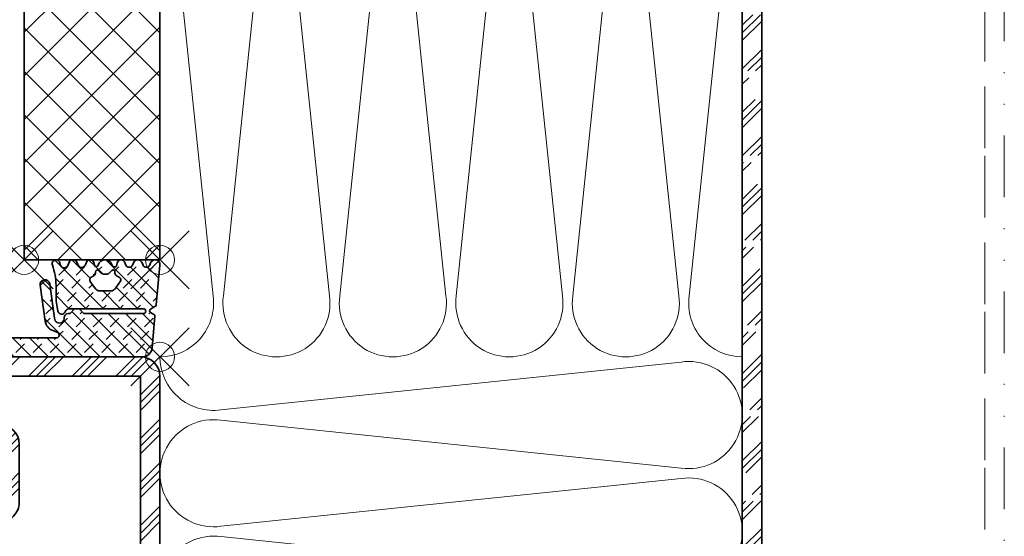
# Model space of a CAD drawing. Units: millimetres. Extents: x -100 to 134, y -125 to 225.
# Drawn here: x 11 to 112, y -19 to 35 of the extents above; entities that cross this region are included whole.
import ezdxf

# ---------------------------------------------------------------- set-up
doc = ezdxf.new("R2010")
doc.units = ezdxf.units.MM
doc.header["$PDMODE"] = 35
doc.header["$PDSIZE"] = 3
doc.linetypes.add('GETRENNT2', pattern=[15.874999999999996, 6.349999999999999, -3.174999999999999, 0, -3.174999999999999, 0, -3.174999999999999])
for name, color, linetype, lineweight in [('adjacent_parts_JAG', 9, 'GETRENNT2', 18), ('alu_thick_JAG', 50, 'Continuous', 35), ('hatch_JAG', 116, 'Continuous', 9), ('plastic_thick_JAG', 20, 'Continuous', 35), ('seal_thick_JAG', 10, 'Continuous', 35), ('steel_thick_JAG', 130, 'Continuous', 35)]:
    doc.layers.add(name, color=color, linetype=linetype, lineweight=lineweight)
doc.layers.add('insertionpoint_JAG', color=3, linetype='Continuous', lineweight=18, plot=False)

# ---------------------------------------------------------------- blocks, each defined once
blk = doc.blocks.new('455574')
at = {"layer": 'hatch_JAG'}
h = blk.add_hatch(dxfattribs=at)
h.set_pattern_fill('JAG_RUBBER', color=256, scale=0.1)
h.set_pattern_definition([(45, (0, 0), (0.4419417382415923, 1.325825214724776), [1.25, -2.5]), (135, (0.625, 0), (-0.8838834764831844, -0.8838834764831842), [])])
edge = h.paths.add_edge_path(flags=16)
edge.add_line((-20.3768429761269, -7.01327868939375), (-20.90670072455241, -7.769993976664259))
edge.add_arc((-20.660955111265, -7.942066907568677), 0.3000000000000683, 145.0000000002179, 240.0000000000352)
edge.add_line((-20.81095511126488, -8.20187452870416), (-20.53809320119488, -8.359411425934915))
edge.add_arc((-20.71523129112446, -8.666223597649635), 0.3542761798600092, -9.328299807768815, 60.00000000008038, ccw=False)
edge.add_arc((-20.16828498368309, -8.756066907564298), 0.1999999999999703, 170.6717001933035, 328.5412571178691)
edge.add_arc((-19.36095511126435, -9.25000000001787), 0.7464414523468763, 31.458742881130775, 148.5412571189101, ccw=False)
edge.add_arc((-18.55362523884448, -8.756066907567126), 0.1999999999994527, 211.4587428811189, 369.3282998078719)
edge.add_arc((-18.0066789314035, -8.666223597647615), 0.3542761798609269, 120.00000000015041, 189.3282998078894, ccw=False)
edge.add_line((-18.18381702133477, -8.359411425932812), (-17.91095511126501, -8.20187452870163))
edge.add_arc((-18.06095511126512, -7.942066907566742), 0.2999999999996719, 300.0000000000609, 394.9999999999732)
edge.add_line((-17.81520949797861, -7.769993976661731), (-18.34506724640407, -7.013278689392102))
edge.add_arc((-18.7546432685488, -7.300066907567366), 0.5000000000000462, 34.99999999996008, 90.00000000004559)
edge.add_line((-18.7546432685492, -6.80006690756732), (-19.96726695398318, -6.800066907569195))
edge.add_arc((-19.96726695398276, -7.300066907568385), 0.4999999999991891, 90.00000000004803, 145.0000000000593)
edge = h.paths.add_edge_path(flags=16)
edge.add_arc((-3.33361236913199, -11.69999999999812), 0.4999999999999889, 190.0000000000074, 269.9999999999502)
edge.add_line((-3.333612369132424, -12.19999999999811), (3.34871428100655, -12.20000000000402))
edge.add_arc((3.348714281007021, -11.7000000000041), 0.4999999999999201, 269.999999999946, 349.9999999998901)
edge.add_line((3.84111815751288, -11.7868240888385), (5.077730291112231, -4.773648177672612))
edge.add_arc((4.092922538100197, -4.600000000004685), 1.000000000000001, 349.999999999942, 449.9999999999414)
edge.add_line((4.09292253810122, -3.600000000004683), (0.4242640698331686, -3.60000000000143))
edge.add_arc((0.4242640698360978, -3.449999997282431), 0.1500000027189983, 225.0000000003366, 269.9999999988811, ccw=False)
edge.add_line((0.3181980507361166, -3.556066016383659), (0.1914213562326242, -3.429289321879998))
edge.add_arc((-5.45e-14, -3.620710678112422), 0.2707106781119261, 44.99999999996195, 135.0000000000634)
edge.add_line((-0.1914213562328181, -3.429289321880083), (-0.318198050736114, -3.556066016383659))
edge.add_arc((-0.4242640698333035, -3.449999997286601), 0.1500000027140757, 270.0000030782737, 315.0000000000357, ccw=False)
edge.add_line((-0.4242640617744016, -3.600000000000677), (-4.077820626212769, -3.599999999997436))
edge.add_arc((-4.077820626213655, -4.59999999999744), 1.000000000000004, 89.99999999994925, 189.9999999999569)
edge.add_line((-5.062628379225998, -4.773648177663631), (-3.826016245638072, -11.78682408883165))
edge = h.paths.add_edge_path(flags=16)
edge.add_line((20.37684297612703, -7.013278689393755), (20.90670072455254, -7.769993976664265))
edge.add_arc((20.66095511126514, -7.942066907568682), 0.3000000000000678, -60.00000000003507, 34.999999999782005, ccw=False)
edge.add_line((20.81095511126501, -8.201874528704165), (20.53809320119502, -8.35941142593492))
edge.add_arc((20.71523129112459, -8.666223597649642), 0.3542761798600092, 119.9999999999196, 189.3282998077687)
edge.add_arc((20.16828498368322, -8.756066907564303), 0.1999999999999703, -148.54125711786912, 9.32829980669652, ccw=False)
edge.add_arc((19.36095511126448, -9.250000000017877), 0.7464414523468763, 31.45874288108997, 148.5412571188691)
edge.add_arc((18.55362523884462, -8.756066907567131), 0.1999999999994527, 170.6717001921281, 328.54125711888105, ccw=False)
edge.add_arc((18.00667893140364, -8.666223597647617), 0.3542761798609271, 350.6717001921103, 419.9999999998489)
edge.add_line((18.18381702133491, -8.359411425932818), (17.91095511126515, -8.201874528701635))
edge.add_arc((18.06095511126526, -7.942066907566747), 0.2999999999996719, 145.0000000000266, 239.99999999993912, ccw=False)
edge.add_line((17.81520949797875, -7.769993976661735), (18.3450672464042, -7.013278689392107))
edge.add_arc((18.75464326854894, -7.300066907567371), 0.5000000000000462, 89.99999999995441, 145.0000000000399, ccw=False)
edge.add_line((18.75464326854934, -6.800066907567325), (19.96726695398332, -6.800066907569201))
edge.add_arc((19.9672669539829, -7.30006690756839), 0.4999999999991891, 34.99999999994071, 89.99999999995202, ccw=False)
edge = h.paths.add_edge_path()
edge.add_line((14.29265206010212, -5.764381949611749), (14.47666891026496, -4.720770532787936))
edge.add_arc((14.87059201146992, -4.79022980385428), 0.4000000000000031, 22.02431283697831, 170.0000000000623, ccw=False)
edge.add_arc((15.63127352858493, -4.550786295656763), 0.4000000000000178, 192.9210823478954, 268.2556840268003)
edge.add_line((15.61909778684598, -4.950600941853123), (23.28030126762486, -4.950600941859972))
edge.add_arc((23.28373163025539, -4.700599563903228), 0.2500249114949305, 269.2138724634284, 449.2138724634284)
edge.add_line((23.28716199288592, -4.450598185946484), (17.21092717793698, -4.450598185936582))
edge.add_arc((17.21092717793704, -4.550598185936371), 0.0999999999997892, 90.00000000003257, 135.0000000005207)
edge.add_line((17.14021649981789, -4.479887507818508), (16.68950582169859, -4.930598185936089))
edge.add_line((16.68950582169859, -4.930598185936089), (16.1895058216986, -4.930598185935663))
edge.add_line((16.1895058216986, -4.930598185935663), (15.73879514358109, -4.479887507817108))
edge.add_arc((15.66808446546184, -4.550598185935114), 0.0999999999999628, 44.99999999949515, 89.99999999992671)
edge.add_line((15.66808446546196, -4.450598185935151), (15.53950802643595, -4.450598185935048))
edge.add_arc((15.53950802643632, -4.050595981199069), 0.4000022047359782, 179.9999999999993, 269.9999999999478, ccw=False)
edge.add_arc((14.6443717873286, -3.981009430718385), 0.5000000000010314, 351.9999999999419, 539.9999999999789)
edge.add_line((14.14437178732757, -3.9810094307182), (13.64697507230227, -7.520170956808369))
edge.add_arc((13.15184103793127, -7.450584406327928), 0.50000000000027, 171.9999999999571, 351.9999999999571, ccw=False)
edge.add_line((12.65670700356027, -7.380997855847487), (13.17919080926569, -3.663332404319971))
edge.add_arc((14.36751249175558, -3.830340125473183), 1.200000000000158, 109.9999999999591, 171.9999999999465, ccw=False)
edge.add_line((13.95708831976553, -2.702708980529651), (14.42475510111268, -2.53249219256507))
edge.add_arc((14.32214905811597, -2.250584406328962), 0.2999999999999788, 289.9999999998012, 449.9999999999682)
edge.add_line((14.32214905811613, -1.950584406328983), (8.095589702003048, -1.950584406319094))
edge.add_arc((8.51548587725888, -3.950364434899249), 2.043387618809148, 101.8581976723945, 171.6242195533773)
edge.add_line((6.493893040042235, -3.652714705826845), (5.821482712644109, -7.4661431709038))
edge.add_arc((5.624516803777147, -7.431412766890615), 0.2000044254978057, 289.99999999994805, 349.9999999999508, ccw=False)
edge.add_line((5.692922346051505, -7.619355449655491), (5.421662454700777, -7.718085975857577))
edge.add_arc((5.524270768112764, -8.000000000004944), 0.3000066382469135, 110.0000000000255, 229.9999999999956)
edge.add_line((5.331430218223919, -8.229818418132782), (5.552563307718243, -8.415371111968524))
edge.add_arc((5.424002941125728, -8.568583390720448), 0.2000044254979355, -10.000000000002103, 50.00000000001222, ccw=False)
edge.add_line((5.620968849992847, -8.603313794733493), (4.830405016853853, -13.08682408883935))
edge.add_arc((4.338001140347884, -13.0000000000049), 0.5000000000000369, 269.99999999994964, 349.99999999988665, ccw=False)
edge.add_line((4.338001140347444, -13.50000000000494), (-4.338001140347309, -13.50000000000494))
edge.add_arc((-4.338001140347748, -13.0000000000049), 0.5000000000000373, 190.0000000001133, 270.00000000005025, ccw=False)
edge.add_line((-4.830405016853717, -13.08682408883935), (-5.620968849992681, -8.603313794733653))
edge.add_arc((-5.424002941125597, -8.568583390720447), 0.2000044254979294, 129.9999999999862, 190.0000000000494, ccw=False)
edge.add_line((-5.552563307718105, -8.41537111196852), (-5.331430218223782, -8.22981841813278))
edge.add_arc((-5.524270768112629, -8.000000000004942), 0.3000066382469138, 310.0000000000047, 430.0000000000131)
edge.add_line((-5.421662454700832, -7.718085975857505), (-5.692922346051367, -7.619355449655489))
edge.add_arc((-5.624516803777009, -7.431412766890614), 0.2000044254978055, 189.9999999999939, 250.0000000000516, ccw=False)
edge.add_line((-5.821482712644004, -7.466143170903609), (-6.493893040042096, -3.652714705826843))
edge.add_arc((-8.51548587725874, -3.950364434899245), 2.043387618809146, 8.375780446622619, 78.14180232760545)
edge.add_line((-8.095589702002908, -1.950584406319092), (-14.32214905811599, -1.95058440632898))
edge.add_arc((-14.32214905811583, -2.250584406328959), 0.299999999999979, 90.00000000003153, 250.0000000001985)
edge.add_line((-14.42475510111254, -2.532492192565067), (-13.95708831976539, -2.702708980529648))
edge.add_arc((-14.36751249175544, -3.83034012547318), 1.200000000000158, 8.000000000053603, 70.00000000004093, ccw=False)
edge.add_line((-13.17919080926555, -3.663332404319968), (-12.65670700356013, -7.380997855847485))
edge.add_arc((-13.15184103793113, -7.450584406327925), 0.5000000000002717, -171.99999999995714, 8.00000000004269, ccw=False)
edge.add_line((-13.64697507230214, -7.520170956808366), (-14.14437178732743, -3.981009430718197))
edge.add_arc((-14.64437178732847, -3.981009430718382), 0.5000000000010321, 2.11698e-11, 188.0000000000582)
edge.add_arc((-15.53950802643618, -4.050595981199066), 0.4000022047359782, -89.99999999994782, 7.958078640513122e-13, ccw=False)
edge.add_line((-15.53950802643582, -4.450598185935044), (-15.66808446546183, -4.450598185935147))
edge.add_arc((-15.6680844654617, -4.55059818593511), 0.0999999999999633, 90.00000000007329, 135.0000000005048)
edge.add_line((-15.73879514358095, -4.479887507817105), (-16.18950582169847, -4.930598185935658))
edge.add_line((-16.18950582169847, -4.930598185935658), (-16.68950582169845, -4.930598185936085))
edge.add_line((-16.68950582169845, -4.930598185936085), (-17.14021649981775, -4.479887507818504))
edge.add_arc((-17.2109271779369, -4.550598185936367), 0.0999999999997894, 44.99999999947931, 89.99999999996743)
edge.add_line((-17.21092717793684, -4.450598185936578), (-23.28716199288578, -4.450598185946477))
edge.add_arc((-23.28373163025525, -4.700599563903221), 0.2500249114949305, 90.78612753657151, 270.7861275365715)
edge.add_line((-23.28030126762472, -4.950600941859965), (-15.61909778684584, -4.950600941853119))
edge.add_arc((-15.6312735285848, -4.550786295656759), 0.4000000000000175, 271.7443159731997, 347.0789176521046)
edge.add_arc((-14.87059201146979, -4.790229803854277), 0.4000000000000047, 9.9999999999377, 157.9756871630217, ccw=False)
edge.add_line((-14.47666891026482, -4.720770532787932), (-14.29265206010198, -5.764381949611745))
edge.add_arc((-14.58809438601312, -5.816476402911141), 0.3000000000072482, -1.1721112969098613e-10, 9.999999999623412, ccw=False)
edge.add_line((-14.28809438600587, -5.816476402911755), (-14.28809438600447, -7.363029554489495))
edge.add_arc((-8.28801198766454, -7.363014755310717), 6.000082398358189, 180.0001413198066, 200.3639934864402)
edge.add_arc((-14.29495511126838, -9.592681893054788), 0.4073181069452119, -168.865120070746, 20.364134806247478, ccw=False)
edge.add_line((-14.69460556916157, -9.67134288561909), (-14.72575962938753, -9.513059420986238))
edge.add_arc((-15.12995511126373, -9.592614985521296), 0.4119503312507766, 11.13487992925375, 155.7171330972495)
edge.add_line((-15.50545866861831, -9.423203788041072), (-15.65995047617009, -9.765638197222344))
edge.add_arc((-16.04331183858779, -9.592681893073383), 0.4205708232148627, 202.8826565756595, 335.71713309724913, ccw=False)
edge.add_line((-16.43078506328717, -9.75621879252026), (-16.56441634047193, -9.439601918489979))
edge.add_arc((-16.92695511126372, -9.592614985523374), 0.3935064917001867, 22.88265657565982, 155.0002811679384)
edge.add_line((-17.28359392503667, -9.42631370615125), (-17.44169642266348, -9.765369950463082))
edge.add_arc((-17.8099898332104, -9.593634112991204), 0.4063658870087998, 190.8141230820845, 335.0002811679385, ccw=False)
edge.add_line((-18.20913908162439, -9.669877877424733), (-18.24862263005456, -9.463174695889679))
edge.add_arc((-18.44485128923791, -9.500657446325206), 0.1997764832634407, 10.81412308134146, 164.6976841187999)
edge.add_arc((-19.36095511127556, -9.250000000022242), 0.7499999999888673, 194.6772105226608, 344.6976841197718, ccw=False)
edge.add_arc((-20.31795511126347, -9.500657446327333), 0.2392816360304407, 14.67721052243209, 167.7401337418968)
edge.add_line((-20.55177982316548, -9.449846960742693), (-20.60509393483671, -9.69519310649189))
edge.add_arc((-20.98324933894868, -9.613019329592566), 0.3869806704074362, 204.9719928605362, 347.740133741897, ccw=False)
edge.add_line((-21.33405283565835, -9.77639296873075), (-21.49000550451212, -9.441524125484657))
edge.add_arc((-21.82995511126371, -9.599842970363689), 0.3750074556250723, 24.97199286053604, 154.99999984017)
edge.add_line((-22.16982728805141, -9.441357970379524), (-22.31088225819303, -9.743851327817435))
edge.add_arc((-22.71295513575336, -9.556361664509145), 0.4436383354908546, 204.999978079264, 334.9999998401699, ccw=False)
edge.add_line((-23.11502808556815, -9.743851172867146), (-23.25586967240458, -9.44181511350648))
edge.add_arc((-23.59495511126378, -9.5999330924761), 0.3741393191309534, 24.999978079264, 158.0000000000414)
edge.add_line((-23.94185104732071, -9.459778036673756), (-24.03338023621583, -9.686320728812388))
edge.add_arc((-24.49842888030975, -9.498428880309755), 0.5015711196902516, 174.5339115401998, 338.0000000000414, ccw=False)
edge.add_line((-24.9977192317558, -9.450650924512045), (-24.60537147394383, -5.350528878344519))
edge.add_arc((-24.406280923533, -5.369580196860336), 0.2000000000001992, 112.9052635652555, 174.5339115401985, ccw=False)
edge.add_line((-24.48412263845663, -5.185350266018934), (-24.03011927081973, -4.923231299500534))
edge.add_arc((-24.13011927082002, -4.750026218743613), 0.2000000000001748, 300.0000000000679, 420.0000000000319)
edge.add_line((-24.03011927082003, -4.576821137986518), (-24.38276364355577, -4.373221814460075))
edge.add_arc((-24.28276364355604, -4.200016733703471), 0.1999999999996238, 175.0000000000549, 240.0000000000243, ccw=False)
edge.add_line((-24.48200258317403, -4.182585585154162), (-24.19593728432584, -0.9128442572779017))
edge.add_arc((-23.19974258623404, -1.000000000025047), 1.000000000000004, 90.00000000003911, 175.0000000000295, ccw=False)
edge.add_line((-23.19974258623473, -2.50452e-11), (-5.778642941712657, -5.2062e-12))
edge.add_arc((-5.771258030568661, -1.999986365730791), 2.000000000000209, 29.998805730821402, 90.21156260106568, ccw=False)
edge.add_line((-4.039186379446543, -1.000022468692533), (-3.086601891733772, -2.649996629698512))
edge.add_arc((-2.826792324782291, -2.500000000001518), 0.2999999999999561, 209.9992567446147, 270.0000000000579)
edge.add_line((-2.826792324781987, -2.800000000001474), (-0.4242640698333054, -2.800000000000675))
edge.add_arc((-0.4242640698333046, -2.95000000271475), 0.1500000027140742, 44.99999999993639, 90.00000000000028, ccw=False)
edge.add_line((-0.3181980507360643, -2.843933983617745), (-0.19142135623282, -2.970710678121269))
edge.add_arc((-5.65e-14, -2.779289321888929), 0.2707106781119264, 224.9999999999367, 315.0000000001301)
edge.add_line((0.1914213562329299, -2.970710678121046), (0.3181980507361147, -2.843933983617693))
edge.add_arc((0.4242640698332984, -2.950000002714734), 0.15000000271406, 89.99999999999932, 135.0000000000386, ccw=False)
edge.add_line((0.4242640698333004, -2.800000000000674), (2.826792324782127, -2.800000000001475))
edge.add_arc((2.826792324782431, -2.500000000001519), 0.2999999999999559, 269.999999999942, 330.0007432553852)
edge.add_line((3.086601891733912, -2.649996629698513), (4.039186379446683, -1.000022468692534))
edge.add_arc((5.771258030568801, -1.999986365730793), 2.000000000000209, 89.78843739893432, 150.0011942691786, ccw=False)
edge.add_line((5.778642941712798, -5.2083e-12), (23.19974258623487, -2.5052e-11))
edge.add_arc((23.19974258623419, -1.000000000025052), 1, 4.999999999970385, 89.99999999996089, ccw=False)
edge.add_line((24.19593728432598, -0.9128442572779089), (24.48200258317417, -4.18258558515417))
edge.add_arc((24.28276364355618, -4.200016733703472), 0.1999999999996275, -60.00000000002592, 4.999999999943498, ccw=False)
edge.add_line((24.38276364355591, -4.373221814460082), (24.03011927082018, -4.576821137986526))
edge.add_arc((24.13011927082016, -4.750026218743624), 0.2000000000001759, 119.9999999999667, 239.9999999999298)
edge.add_line((24.03011927081986, -4.923231299500541), (24.48412263845678, -5.185350266018941))
edge.add_arc((24.40628092353306, -5.369580196860221), 0.2000000000001188, 5.466088459766695, 67.09473643470938, ccw=False)
edge.add_line((24.60537147394383, -5.350528878344533), (24.9977192317558, -9.450650924512052))
edge.add_arc((24.49842888030975, -9.498428880309762), 0.5015711196902499, -158.00000000004127, 5.4660884598002895, ccw=False)
edge.add_line((24.03338023621583, -9.686320728812396), (23.9418510473207, -9.459778036673763))
edge.add_arc((23.59495511126378, -9.599933092476105), 0.3741393191309488, 21.99999999995852, 155.000021920736)
edge.add_line((23.25586967240458, -9.441815113506488), (23.11502808556815, -9.743851172867153))
edge.add_arc((22.71295513575335, -9.556361664509152), 0.4436383354908565, 205.0000001598301, 335.00002192073623, ccw=False)
edge.add_line((22.31088225819302, -9.74385132781744), (22.16982728805141, -9.441357970379531))
edge.add_arc((21.82995511126371, -9.599842970363694), 0.3750074556250716, 25.00000015982978, 155.0280071394639)
edge.add_line((21.49000550451212, -9.441524125484662), (21.33405283565835, -9.776392968730756))
edge.add_arc((20.98324933894867, -9.613019329592573), 0.3869806704074337, 192.2598662581027, 335.02800713946385, ccw=False)
edge.add_line((20.6050939348367, -9.695193106491894), (20.55177982316548, -9.449846960742699))
edge.add_arc((20.31795511126347, -9.50065744632734), 0.2392816360304418, 12.25986625810355, 165.3227894775675)
edge.add_arc((19.36095511127556, -9.250000000022249), 0.7499999999888697, 195.3023158802281, 345.32278947733937, ccw=False)
edge.add_arc((18.44485128923791, -9.50065744632521), 0.1997764832634346, 15.30231588119988, 169.185876918659)
edge.add_line((18.24862263005456, -9.463174695889684), (18.20913908162439, -9.669877877424739))
edge.add_arc((17.8099898332104, -9.59363411299121), 0.4063658870088007, 204.9997188320613, 349.18587691791583, ccw=False)
edge.add_line((17.44169642266348, -9.765369950463088), (17.28359392503667, -9.426313706151255))
edge.add_arc((16.92695511126371, -9.592614985523381), 0.3935064917001849, 24.99971883206156, 157.1173434243399)
edge.add_line((16.56441634047192, -9.439601918489982), (16.43078506328716, -9.756218792520263))
edge.add_arc((16.04331183858779, -9.592681893073387), 0.420570823214865, 204.2828669027507, 337.1173434243404, ccw=False)
edge.add_line((15.65995047617008, -9.765638197222348), (15.5054586686183, -9.423203788041075))
edge.add_arc((15.12995511126373, -9.5926149855213), 0.4119503312507763, 24.28286690275054, 168.8651200707462)
edge.add_line((14.72575962938753, -9.513059420986242), (14.69460556916157, -9.671342885619094))
edge.add_arc((14.29495511126838, -9.592681893054793), 0.4073181069452121, 159.6358651937526, 348.86512007074595, ccw=False)
edge.add_arc((8.288094385974485, -7.363029554484085), 6.000000000029984, 339.6358651938052, 359.9999999999483)
edge.add_line((14.28809438600447, -7.363029554489498), (14.28809438600587, -5.816476402911758))
edge.add_arc((14.58809438601325, -5.816476402911963), 0.3000000000073868, 170.0000000002227, 179.999999999961, ccw=False)
at = {"layer": 'insertionpoint_JAG'}
for p in [(-25, 0), (0, 0), (25, 0), (-25, -10), (-11, -10), (10.99999999999999, -10), (25, -10)]:
    blk.add_point(p, dxfattribs=at)
at = {"layer": 'seal_thick_JAG'}
for points in [[(14.29265206010212, -5.764381949611749), (14.47666891026496, -4.720770532787936, -0.7533877390681049), (15.24140193582488, -4.640229803854692, 0.3410832743678674), (15.61909778684598, -4.950600941853123), (23.28030126762486, -4.950600941859972, 0.9999999999999998), (23.28716199288592, -4.450598185946484), (17.21092717793698, -4.450598185936582, 0.1989123673818717), (17.14021649981789, -4.479887507818508), (16.68950582169859, -4.930598185936089), (16.1895058216986, -4.930598185935663), (15.73879514358109, -4.479887507817108, 0.1989123673816157), (15.66808446546196, -4.450598185935151), (15.53950802643595, -4.450598185935048, -0.4142135623728329), (15.13950582170034, -4.050595981199064, 1.072368710025029), (14.14437178732757, -3.9810094307182), (13.64697507230227, -7.520170956808369, -0.9999999999999998), (12.65670700356027, -7.380997855847487), (13.17919080926569, -3.663332404319971, -0.2773245440597791), (13.95708831976553, -2.702708980529651), (14.42475510111268, -2.53249219256507, 0.8390996311785215), (14.32214905811613, -1.950584406328983), (8.095589702003048, -1.950584406319094, 0.3141767342692166), (6.493893040042235, -3.652714705826845), (5.821482712644109, -7.4661431709038, -0.2679491924311347), (5.692922346051505, -7.619355449655491), (5.421662454700777, -7.718085975857577, 0.5773502691894514), (5.331430218223919, -8.229818418132782), (5.552563307718243, -8.415371111968524, -0.2679491924311894), (5.620968849992847, -8.603313794733493), (4.830405016853853, -13.08682408883935, -0.3639702342658911), (4.338001140347444, -13.50000000000494), (-4.338001140347309, -13.50000000000494, -0.3639702342658911), (-4.830405016853717, -13.08682408883935), (-5.620968849992681, -8.603313794733653, -0.267949192431419), (-5.552563307718105, -8.41537111196852), (-5.331430218223782, -8.22981841813278, 0.5773502691896752), (-5.421662454700832, -7.718085975857505), (-5.692922346051367, -7.619355449655489, -0.2679491924313928), (-5.821482712644004, -7.466143170903609), (-6.493893040042096, -3.652714705826843, 0.3141767342692166), (-8.095589702002908, -1.950584406319092), (-14.32214905811599, -1.95058440632898, 0.8390996311785215), (-14.42475510111254, -2.532492192565067), (-13.95708831976539, -2.702708980529648, -0.2773245440597791), (-13.17919080926555, -3.663332404319968), (-12.65670700356013, -7.380997855847485, -0.9999999999999998), (-13.64697507230214, -7.520170956808366), (-14.14437178732743, -3.981009430718197, 1.072368710025029), (-15.1395058217002, -4.050595981199061, -0.4142135623728329), (-15.53950802643582, -4.450598185935044), (-15.66808446546183, -4.450598185935147, 0.1989123673816157), (-15.73879514358095, -4.479887507817105), (-16.18950582169847, -4.930598185935658), (-16.68950582169845, -4.930598185936085), (-17.14021649981775, -4.479887507818504, 0.1989123673818717), (-17.21092717793684, -4.450598185936578), (-23.28716199288578, -4.450598185946477, 0.9999999999999998), (-23.28030126762472, -4.950600941859965), (-15.61909778684584, -4.950600941853119, 0.3410832743678674), (-15.24140193582474, -4.640229803854689, -0.7533877390681049), (-14.47666891026482, -4.720770532787932), (-14.29265206010198, -5.764381949611745, -0.043660942907378), (-14.28809438600587, -5.816476402911755), (-14.28809438600447, -7.363029554489495, 0.0890886436259223), (-13.91309438600708, -9.4509411905437, -1.083967215425893), (-14.69460556916157, -9.67134288561909), (-14.72575962938753, -9.513059420986238, 0.7304313427549848), (-15.50545866861831, -9.423203788041072), (-15.65995047617009, -9.765638197222344, -0.6545965343504352), (-16.43078506328717, -9.75621879252026), (-16.56441634047193, -9.439601918489979, 0.6501375169807025), (-17.28359392503667, -9.42631370615125), (-17.44169642266348, -9.765369950463082, -0.7277842959958857), (-18.20913908162439, -9.669877877424733), (-18.24862263005456, -9.463174695889679, 0.7946067315003404), (-18.63754504729297, -9.447934027698143, -0.7674689290218576), (-20.08648156789533, -9.440029894323294, 0.788781713786886), (-20.55177982316548, -9.449846960742693), (-20.60509393483671, -9.69519310649189, -0.7183621267455825), (-21.33405283565835, -9.77639296873075), (-21.49000550451212, -9.441524125484657, 0.637242075018638), (-22.16982728805141, -9.441357970379524), (-22.31088225819303, -9.743851327817435, -0.6370703942935775), (-23.11502808556815, -9.743851172867146), (-23.25586967240458, -9.44181511350648, 0.655628865858439), (-23.94185104732071, -9.459778036673756), (-24.03338023621583, -9.686320728812388, -0.8652049621204556), (-24.9977192317558, -9.450650924512045), (-24.60537147394383, -5.350528878344519, -0.2755803796892797), (-24.48412263845663, -5.185350266018934), (-24.03011927081973, -4.923231299500534, 0.5773502691894123), (-24.03011927082003, -4.576821137986518), (-24.38276364355577, -4.373221814460075, -0.2914734195859448), (-24.48200258317403, -4.182585585154162), (-24.19593728432584, -0.9128442572779017, -0.3888787318529422), (-23.19974258623473, -2.50452e-11), (-5.778642941712657, -5.2062e-12, -0.2689444181248052), (-4.039186379446543, -1.000022468692533), (-3.086601891733772, -2.649996629698512, 0.2679526683393054), (-2.826792324781987, -2.800000000001474), (-0.4242640698333055, -2.800000000000675, -0.1989123673799482), (-0.3181980507360643, -2.843933983617745), (-0.19142135623282, -2.970710678121269, 0.414213562374084), (0.1914213562329299, -2.970710678121046), (0.3181980507361147, -2.843933983617693, -0.1989123673798361), (0.4242640698333004, -2.800000000000674), (2.826792324782127, -2.800000000001475, 0.2679526683393054), (3.086601891733912, -2.649996629698513), (4.039186379446683, -1.000022468692534, -0.2689444181248052), (5.778642941712798, -5.2083e-12), (23.19974258623487, -2.5052e-11, -0.3888787318529422), (24.19593728432598, -0.9128442572779089), (24.48200258317417, -4.18258558515417, -0.2914734195859448), (24.38276364355591, -4.373221814460082), (24.03011927082018, -4.576821137986526, 0.5773502691894123), (24.03011927081986, -4.923231299500541), (24.48412263845678, -5.185350266018941, -0.2755803796892795), (24.60537147394383, -5.350528878344533), (24.9977192317558, -9.450650924512052, -0.8652049621204556), (24.03338023621583, -9.686320728812396), (23.9418510473207, -9.459778036673763, 0.655628865858439), (23.25586967240458, -9.441815113506488), (23.11502808556815, -9.743851172867153, -0.6370703942935775), (22.31088225819302, -9.74385132781744), (22.16982728805141, -9.441357970379531, 0.637242075018638), (21.49000550451212, -9.441524125484662), (21.33405283565835, -9.776392968730756, -0.7183621267455825), (20.6050939348367, -9.695193106491894), (20.55177982316548, -9.449846960742699, 0.788781713786886), (20.08648156789533, -9.440029894323297, -0.7674689290218576), (18.63754504729296, -9.447934027698148, 0.7946067315003404), (18.24862263005456, -9.463174695889684), (18.20913908162439, -9.669877877424739, -0.7277842959958857), (17.44169642266348, -9.765369950463088), (17.28359392503667, -9.426313706151255, 0.6501375169807025), (16.56441634047192, -9.439601918489982), (16.43078506328716, -9.756218792520263, -0.6545965343504352), (15.65995047617008, -9.765638197222348), (15.5054586686183, -9.423203788041075, 0.7304313427549848), (14.72575962938753, -9.513059420986242), (14.69460556916157, -9.671342885619094, -1.083967215425893), (13.91309438600708, -9.450941190543704, 0.08908988666159), (14.28809438600447, -7.363029554489498), (14.28809438600587, -5.816476402911758, -0.0436609429073682)], [(-3.826016245638072, -11.78682408883165, 0.3639702342659196), (-3.333612369132424, -12.19999999999811), (3.34871428100655, -12.20000000000402, 0.3639702342659261), (3.84111815751288, -11.7868240888385), (5.077730291112231, -4.773648177672612, 0.4663076581549953), (4.09292253810122, -3.600000000004683), (0.4242640698331686, -3.60000000000143, -0.1989123673730554), (0.3181980507361166, -3.556066016383659), (0.1914213562326242, -3.429289321879998, 0.4142135623736132), (-0.1914213562328181, -3.429289321880083), (-0.318198050736114, -3.556066016383659, -0.1989123534168843), (-0.4242640617744016, -3.600000000000677), (-4.077820626212769, -3.599999999997436, 0.4663076581550391), (-5.062628379225998, -4.773648177663631)], [(-20.3768429761269, -7.01327868939375), (-20.90670072455241, -7.769993976664259, 0.4400105308908814), (-20.81095511126488, -8.20187452870416), (-20.53809320119488, -8.359411425934915, -0.3120795445053866), (-20.36564013886242, -8.723648660786743, 0.8233809035630276), (-19.99768174765414, -8.860443800871387, -0.5604999583867945), (-18.72422847487483, -8.860443800870932, 0.8233809035790352), (-18.35627008366633, -8.723648660785607, -0.3120795445048575), (-18.18381702133477, -8.359411425932812), (-17.91095511126501, -8.20187452870163, 0.4400105308913778), (-17.81520949797861, -7.769993976661731), (-18.34506724640407, -7.013278689392102, 0.24469844322943), (-18.7546432685492, -6.80006690756732), (-19.96726695398318, -6.800066907569195, 0.2446984432290869)], [(20.37684297612703, -7.013278689393755), (20.90670072455254, -7.769993976664265, -0.4400105308908814), (20.81095511126501, -8.201874528704165), (20.53809320119502, -8.35941142593492, 0.3120795445053866), (20.36564013886255, -8.723648660786749, -0.8233809035630276), (19.99768174765427, -8.860443800871392, 0.5604999583867945), (18.72422847487497, -8.860443800870938, -0.8233809035790352), (18.35627008366646, -8.723648660785612, 0.3120795445048575), (18.18381702133491, -8.359411425932818), (17.91095511126515, -8.201874528701635, -0.4400105308913778), (17.81520949797875, -7.769993976661735), (18.3450672464042, -7.013278689392107, -0.24469844322943), (18.75464326854934, -6.800066907567325), (19.96726695398332, -6.800066907569201, -0.2446984432290869)]]:
    blk.add_lwpolyline(points, format="xyb", close=True, dxfattribs=at)
blk = doc.blocks.new('76696')
at = {"layer": 'hatch_JAG'}
h = blk.add_hatch(dxfattribs=at)
h.set_pattern_fill('JAG_STEEL', color=256)
h.set_pattern_definition([(45, (0, 0), (-2.245064030267287, 2.245064030267288), []), (45, (0, 1.587499999999999), (-2.245064030267287, 2.245064030267288), []), (45, (0, 0.79375), (-2.245064030267287, 2.245064030267288), [])])
edge = h.paths.add_edge_path()
edge.add_line((-5.651612686420595, 9), (-8.5, 9))
edge.add_line((-8.5, 9), (-8.5, 15))
edge.add_line((-8.5, 15), (8.5, 15))
edge.add_line((8.5, 15), (8.5, 9))
edge.add_line((8.5, 9), (5.651612686420602, 9))
edge.add_arc((5.651612686420603, 8.5), 0.5, 90.0000000000001, 194.9999999999999)
edge.add_line((5.168649773276068, 8.37059047744874), (7.014345055259887, 1.482361909794959))
edge.add_arc((8.946196707838025, 2.000000000000001), 2.000000000000002, 195, 270)
edge.add_line((8.946196707838025, 0), (23.00000000000001, 0))
edge.add_arc((23.00000000000001, 2), 2, 270, 360)
edge.add_line((25.00000000000001, 2), (25, 78))
edge.add_arc((23, 78), 2, 0, 90)
edge.add_line((23, 80), (-23, 80))
edge.add_arc((-23, 78), 2, 90, 180)
edge.add_line((-25, 78), (-25, 2))
edge.add_arc((-23, 2), 2, 180, 270)
edge.add_line((-23, 0), (-8.946196707838023, 0))
edge.add_arc((-8.94619670783802, 1.999999999999999), 1.999999999999999, 269.9999999999999, 345)
edge.add_line((-7.014345055259884, 1.482361909794958), (-5.168649773276062, 8.37059047744874))
edge.add_arc((-5.651612686420595, 8.5), 0.4999999999999988, 345, 450)
edge = h.paths.add_edge_path(flags=16)
edge.add_line((-8.500000000000004, 7), (-7.606450745682408, 6.999999999999999))
edge.add_line((-7.606450745682408, 6.999999999999999), (-8.946196707838023, 2))
edge.add_line((-8.946196707838023, 2), (-23, 2))
edge.add_line((-23, 2), (-23, 78))
edge.add_line((-23, 78), (23, 78))
edge.add_line((23, 78), (23.00000000000001, 2))
edge.add_line((23.00000000000001, 2), (8.946196707838034, 2))
edge.add_line((8.946196707838034, 2), (7.606450745682408, 7))
edge.add_line((7.606450745682408, 7), (8.5, 7.000000000000001))
edge.add_arc((8.5, 9.000000000000002), 2, 270, 360)
edge.add_line((10.5, 9.000000000000002), (10.5, 15))
edge.add_arc((8.5, 15), 2, 0, 90)
edge.add_line((8.5, 17), (-8.5, 17))
edge.add_arc((-8.5, 15), 2, 90, 180)
edge.add_line((-10.5, 15), (-10.5, 9))
edge.add_arc((-8.5, 9), 2, 180, 269.9999999999999)
at = {"layer": 'insertionpoint_JAG'}
for p in [(-25, 80), (25, 80), (0, 0)]:
    blk.add_point(p, dxfattribs=at)
at = {"layer": 'steel_thick_JAG'}
for points in [[(-5.651612686420595, 9), (-8.5, 9), (-8.5, 15), (8.5, 15), (8.5, 9), (5.651612686420602, 9, 0.493145426031304), (5.168649773276068, 8.37059047744874), (7.014345055259887, 1.482361909794959, 0.3394542588633759), (8.946196707838025, 0), (23.00000000000001, 0, 0.4142135623730951), (25.00000000000001, 2), (25, 78, 0.4142135623730951), (23, 80), (-23, 80, 0.4142135623730951), (-25, 78), (-25, 2, 0.4142135623730951), (-23, 0), (-8.946196707838023, 0, 0.3394542588633763), (-7.014345055259884, 1.482361909794958), (-5.168649773276062, 8.37059047744874, 0.4931454260313043)], [(-8.500000000000004, 7), (-7.606450745682408, 6.999999999999999), (-8.946196707838023, 2), (-23, 2), (-23, 78), (23, 78), (23.00000000000001, 2), (8.946196707838034, 2), (7.606450745682408, 7), (8.5, 7.000000000000001, 0.4142135623730951), (10.5, 9.000000000000002), (10.5, 15, 0.4142135623730951), (8.5, 17), (-8.5, 17, 0.4142135623730951), (-10.5, 15), (-10.5, 9, 0.4142135623730946)]]:
    blk.add_lwpolyline(points, format="xyb", close=True, dxfattribs=at)

msp = doc.modelspace()

# ---------------------------------------------------------------- hatches: boundary and pattern name
at = {"layer": 'hatch_JAG'}
h = msp.add_hatch(dxfattribs=at)
h.set_pattern_fill('JAG_ALUMINIUM', color=256, angle=-1.27e-14)
h.set_pattern_definition([(44.99999999999999, (-29.99359654767357, 0.0008430304433293), (-2.245064030267287, 2.245064030267289), [5, -1]), (44.99999999999999, (-28.40609654767357, 0.0008430304433293), (-2.245064030267287, 2.245064030267289), [5, -1]), (44.99999999999999, (-29.19984654767357, 0.0008430304433293), (-2.245064030267287, 2.245064030267289), [5, -1])])
edge = h.paths.add_edge_path()
edge.add_arc((84.00421935395882, 58.99269186448468), 0.9999999999999786, 3.183231456205249e-12, 89.9999999999975, ccw=False)
edge.add_line((85.00421935395879, 58.99269186448474), (85.00421935396291, -44.00730813549254))
edge.add_line((85.00421935396291, -44.00730813549254), (87.00421935395931, -44.00730813549253))
edge.add_line((87.00421935395931, -44.00730813549253), (87.00421935395885, 58.99269186448476))
edge.add_arc((84.00421935395885, 58.99269186448474), 3.000000000000014, 2.714e-13, 89.99999999999973)
edge.add_line((84.00421935395886, 61.99269186448475), (11.00421935396016, 61.99269186448498))
edge.add_line((11.00421935396016, 61.99269186448498), (11.00421935396016, 59.99269186448524))
edge.add_line((11.00421935396016, 59.99269186448524), (25.00421935396005, 59.99269186448518))
edge.add_line((25.00421935396005, 59.99269186448518), (84.00421935395886, 59.99269186448466))
h = msp.add_hatch(dxfattribs=at)
h.set_pattern_fill('JAG_PLASTIC', color=256, angle=-1.27e-14)
h.set_pattern_definition([(44.99999999999999, (0.0064034523264338, 0.0008430304647417), (-2.245064030267287, 2.245064030267289), []), (134.9999999999999, (0.0064034523264338, 0.0008430304647417), (-2.245064030267289, -2.245064030267287), [])])
h.paths.add_polyline_path([(25.00421935396006, 59.99269186450661), (11.00421935396005, 59.99269186450661), (11.00421935396004, 9.99269186450661), (25.00421935396004, 9.992691864506597)])

# ---------------------------------------------------------------- linework, layer by layer
at = {"layer": 'adjacent_parts_JAG'}
for points in [[(110.0042193539593, -80.00730813551478), (112.0042193539593, -80.00730813551478), (112.0042193539593, 84.992691864496, 0.4142135623730951), (110.0042193539593, 86.992691864496), (-24.99578064604015, 86.99269186449601), (-24.99578064604015, 84.99269186449605), (110.0042193539593, 84.99269186449602)], [(110.0042193539593, -80.00730813551478), (112.0042193539593, -80.00730813551478), (112.0042193539593, 59.99269186450608, 0.4142135623730951), (110.0042193539593, 61.99269186450607), (11.00421935396016, 61.99269186450608), (11.00421935396016, 59.99269186450661), (110.0042193539593, 59.99269186450662)]]:
    msp.add_lwpolyline(points, format="xyb", close=True, dxfattribs=at)
at = {"layer": 'alu_thick_JAG'}
msp.add_lwpolyline([(11.00421935396016, 59.9926918645103), (84.00421935395887, 59.99269186450607, -0.4142135623730616), (85.00421935395879, 58.99269186450612), (85.00421935396291, -44.00730813549254), (87.00421935395931, -44.00730813549253), (87.00421935395885, 58.99269186450617, 0.4142135623730925), (84.00421935395887, 61.99269186450616), (11.00421935396016, 61.99269186450636)], format="xyb", close=True, dxfattribs=at)
at = {"layer": 'hatch_JAG'}
for points in [[(85.00421935398096, -0.0073081355147728, -0.4557262555337968), (79.53793961450532, 6.280927381784778), (84.47049909341226, 53.70445634720706, 1.15036840722101), (73.53793961450533, 53.70445634720706), (78.47049909341224, 6.280927381784788, -1.150368407221009), (67.5379396145053, 6.280927381784795), (72.47049909341224, 53.70445634720707, 1.15036840722101), (61.53793961450532, 53.70445634720708), (66.47049909341224, 6.280927381784781, -1.15036840722101), (55.5379396145053, 6.280927381784792), (60.47049909341225, 53.70445634720707, 1.15036840722101), (49.53793961450533, 53.70445634720708), (54.47049909341225, 6.280927381784795, -1.15036840722101), (43.5379396145053, 6.280927381784795), (48.47049909341226, 53.70445634720708, 1.150368407221008), (37.53793961450533, 53.70445634720709), (42.47049909341224, 6.280927381784799, -1.15036840722101), (31.5379396145053, 6.280927381784803), (36.47049909341226, 53.70445634720708, 1.150368407221009), (25.53793961450533, 53.70445634720708), (30.47049909341224, 6.280927381784795, -0.4557262555325148), (25.00421935396005, -0.0073081355147657)], [(85.00421935396236, -30.00730813551433, 0.4557262555325847), (78.7159838366628, -24.54102839606085), (31.29245487126193, -29.47358787496776, -1.150368407221009), (31.29245487126193, -18.54102839606083), (78.7159838366628, -23.47358787496779, 1.150368407221009), (78.7159838366628, -12.54102839606085), (31.29245487126193, -17.47358787496776, -1.15036840722101), (31.29245487126193, -6.541028396060828), (78.7159838366628, -11.47358787496779, 1.150368407221009), (78.71598383666282, -0.5410283960608524), (31.29245487126193, -5.473587874967766, -0.4557262555325594), (25.00421935396237, -0.0073081355147595)]]:
    msp.add_lwpolyline(points, format="xyb", dxfattribs=at)
at = {"layer": 'plastic_thick_JAG'}
msp.add_lwpolyline([(11.00421935396004, 9.99269186450661), (25.00421935396004, 9.992691864506602), (25.00421935396006, 59.99269186450661), (11.00421935396005, 59.99269186450661)], close=True, dxfattribs=at)

# ---------------------------------------------------------------- block references
at = {"rotation": 180}
for name, p in [('455574', (0.0042193539596243, -0.0073081355038972)), ('76696', (0.0042193539598516, -0.0073081355038972))]:
    msp.add_blockref(name, p, dxfattribs=at)

doc.saveas('drawing.dxf')
